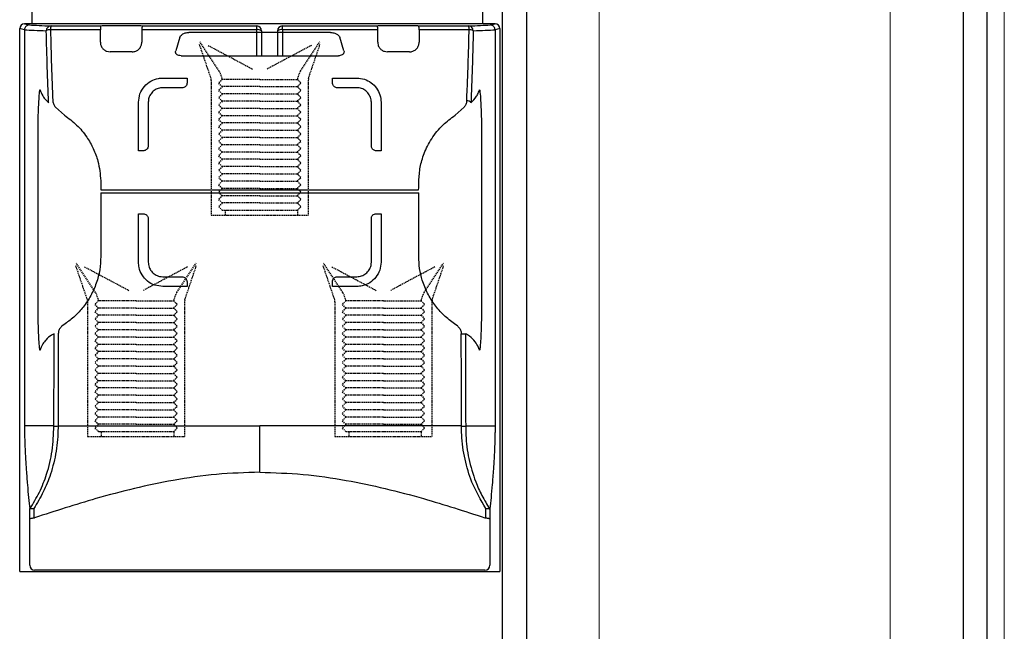
# Model space of a CAD drawing. Units: millimetres. Extents: x -3402 to 8400, y -2 to 6280.
# Drawn here: x 1646 to 1849, y 3695 to 3821 of the extents above; entities that cross this region are included whole.
import ezdxf
from ezdxf.enums import TextEntityAlignment as Align

# ---------------------------------------------------------------- set-up
doc = ezdxf.new("R2010")
doc.units = ezdxf.units.MM
doc.header["$MEASUREMENT"] = 0
doc.linetypes.add('DASHED2', pattern=[0.375, 0.25, -0.125])
for name, color, linetype, lineweight in [('2DE_OBJ_LAMEL-APP', 130, 'Continuous', 25), ('2DE_OBJ_Lamel-DISTR', 255, 'Continuous', 18), ('2DE_TXTNUM', 11, 'Continuous', 9)]:
    doc.layers.add(name, color=color, linetype=linetype, lineweight=lineweight)
for name, color, linetype in [('2DE_TXTPAR', 41, 'Continuous'), ('CP_WIPEOUT', 255, 'Continuous'), ('Zaciski', 30, 'DASHED2')]:
    doc.layers.add(name, color=color, linetype=linetype)
doc.styles.add('CP_ATTR', font='ARIAL.TTF')
doc.styles.add('CP_ELATT', font='ARIAL.TTF')

# ---------------------------------------------------------------- blocks, each defined once
blk = doc.blocks.new('2dlam_73-20007-07_za0w237')
at = {"linetype": 'Continuous'}
blk.add_line((753.5, 1195), (753.5, 58.5), dxfattribs=at)
at = {"linetype": 'ByBlock', "style": 'CP_ATTR', "flags": 9}
for tag in ['NAME', 'NUMBER', 'GROUP', 'ARTICLE', 'ORDER-NO', 'PRODUCER', 'DN', 'PN', 'TEMPERATURE', 'VOLTAGE', 'POWER', 'FLOW', 'CHARACTER', 'OTHER']:
    blk.add_attdef(tag, text='', height=0.00005, dxfattribs=at).set_placement((-0.09, -0.02), align=Align.MIDDLE_LEFT)
at = {"layer": '2DE_TXTNUM', "linetype": 'ByBlock', "style": 'CP_ELATT', "width": 0.8, "flags": 8}
blk.add_attdef('TAG', text='', height=25.16, dxfattribs=at).set_placement((400, 1260), align=Align.CENTER)
at = {"layer": '2DE_TXTPAR', "linetype": 'ByBlock', "style": 'CP_ATTR', "width": 0.8, "flags": 8}
blk.add_attdef('PRODUCT-TYPE', text='', height=12, dxfattribs=at).set_placement((48, 11), align=Align.MIDDLE_LEFT)
blk = doc.blocks.new('2dlam_1163_apa-04_zzokeox')
blk.add_wipeout([(-50, -240), (-50, 460), (50, 460), (50, -240)]).dxf.layer = 'CP_WIPEOUT'
for p, q in [((-45, 460), (-45, -240)), ((45, 460), (45, -240))]:
    blk.add_line(p, q)
blk.add_lwpolyline([(-50, -240), (50, -240), (50, 460), (-50, 460)], close=True)
at = {"linetype": 'ByBlock', "style": 'CP_ATTR', "flags": 9}
for tag in ['NAME', 'NUMBER', 'GROUP', 'ARTICLE', 'PRODUCT-TYPE', 'ORDER-NO', 'PRODUCER', 'VOLTAGE', 'POWER', 'CHARACTER']:
    blk.add_attdef(tag, text='', height=0.00005, dxfattribs=at).set_placement((-0.09, -0.02), align=Align.MIDDLE_LEFT)
blk = doc.blocks.new('2dlam_73-83202-07_t4grse')
at = {"color": 150}
blk.add_lwpolyline([(-30, -30), (30, -30), (30, 725), (-30, 725)], close=True, dxfattribs=at)
at = {"linetype": 'ByBlock', "style": 'CP_ATTR', "flags": 9}
for tag in ['NAME', 'NUMBER', 'GROUP', 'ARTICLE', 'PRODUCT-TYPE', 'ORDER-NO', 'PRODUCER', 'DN', 'PN', 'TEMPERATURE', 'VOLTAGE', 'POWER', 'FLOW', 'CHARACTER', 'OTHER']:
    blk.add_attdef(tag, text='', height=0.00005, dxfattribs=at).set_placement((-0.09, -0.02), align=Align.MIDDLE_LEFT)
blk = doc.blocks.new('2dapa_ars26v_apa-04_f6p1x6k')
for p, q in [((46, -275.39), (46, -251.07)), ((-46.96, -275.39), (-46.96, -272.45))]:
    blk.add_line(p, q)
at = {"color": 150}
for p, q in [((-48.5, -275.39), (-47.5, -275.64)), ((48.5, -275.39), (-48.5, -275.39)), ((-32.75, -275.85), (-32.51, -275.75)), ((-32.51, -275.75), (-24.49, -275.75)), ((-24.49, -275.75), (-24.24, -275.85)), ((24.24, -275.85), (24.49, -275.75)), ((24.49, -275.75), (32.51, -275.75)), ((32.51, -275.75), (32.75, -275.85)), ((32.75, -275.85), (43.02, -275.84)), ((47.5, -275.64), (48.5, -275.39)), ((-49.5, -388.39), (-49.5, -276.39)), ((-48.5, -276.64), (-49.5, -276.39)), ((-48.5, -276.64), (-48.5, -358.39)), ((-48.5, -276.64), (-48.5, -276.64)), ((3.67, -277.19), (-14.6, -277.19)), ((-0.66, -276.63), (-0.66, -281.99)), ((0.34, -276.84), (0.34, -281.99)), ((3.67, -276.84), (3.67, -281.99)), ((4.69, -276.63), (4.68, -277.19)), ((14.6, -277.19), (4.68, -277.19)), ((4.68, -277.19), (4.68, -281.99)), ((49.5, -276.39), (48.5, -276.64)), ((48.5, -276.64), (48.5, -358.39)), ((48.5, -276.64), (48.5, -276.64)), ((49.5, -276.39), (49.5, -388.39)), ((-16.48, -278.19), (-17.34, -280.99)), ((17.34, -280.99), (16.48, -278.19)), ((-16.21, -281.99), (16.21, -281.99)), ((-20, -286.6), (-15, -286.6)), ((-15, -286.6), (-15, -287.6)), ((15, -286.6), (20, -286.6)), ((15, -287.6), (15, -286.6)), ((-16, -288.6), (-20, -288.6)), ((20, -288.6), (16, -288.6)), ((-23, -291.6), (-23, -300.6)), ((23, -300.6), (23, -291.6)), ((-42.15, -292.59), (-40.27, -294.26)), ((40.27, -294.26), (42.15, -292.59)), ((-45.71, -334.17), (-45.71, -297.62)), ((45.71, -297.62), (45.71, -334.17)), ((-24, -301.6), (-25, -301.6)), ((25, -301.6), (24, -301.6)), ((-32.77, -310.28), (32.77, -310.28)), ((-32.75, -309.67), (32.75, -309.67)), ((-25, -314.6), (-24, -314.6)), ((-25, -324.6), (-25, -314.6)), ((24, -314.6), (25, -314.6)), ((25, -314.6), (25, -324.6)), ((-23, -315.6), (-23, -324.6)), ((23, -324.6), (23, -315.6)), ((-20, -327.6), (-16, -327.6)), ((-15, -328.6), (-15, -329.6)), ((15, -329.6), (15, -328.6)), ((16, -327.6), (20, -327.6)), ((-15, -329.6), (-20, -329.6)), ((20, -329.6), (15, -329.6)), ((-40.14, -337.32), (-40.81, -337.82)), ((40.81, -337.82), (40.14, -337.32)), ((-41.54, -339.37), (-41.6, -358.39)), ((-42.45, -358.39), (-48.5, -358.39)), ((-42.45, -358.39), (-42.45, -358.41)), ((-41.6, -358.39), (-41.6, -358.39)), ((0, -367.95), (0, -358.39)), ((41.6, -358.39), (41.6, -358.39)), ((42.45, -358.41), (42.45, -358.39)), ((42.45, -358.39), (48.5, -358.39)), ((-46.58, -377.36), (-46.42, -377.34)), ((46.42, -377.34), (46.58, -377.36)), ((-47.42, -387.13), (-47.42, -377.61)), ((47.42, -377.61), (47.42, -387.13)), ((-49.5, -388.39), (49.5, -388.39)), ((46.42, -388.13), (-46.42, -388.13))]:
    blk.add_line(p, q, dxfattribs=at)
for centre, radius, start, end in [((-43.02, -276.84), 0.998, 90.152, 180.1069), ((-41.82, -276.47), 1.35, 152.5422, 186.7039), ((-31.16, -276.47), 1.71, 158.6872, 185.4223), ((-22.08, -276.47), 2.24, 164.0269, 184.1709), ((79.5, -276.47), 80.15, 179.5611, 180.1183), ((-0.66, -276.85), 1, 0.6787, 86.1894), ((4.67, -276.85), 1, 93.8106, 179.3208), ((-6.57, -276.47), 11.26, 359.1582, 3.1262), ((22.08, -276.47), 2.24, 355.8291, 15.9731), ((31.16, -276.47), 1.71, 354.5777, 21.3128), ((41.82, -276.47), 1.35, 353.2961, 27.4578), ((43.02, -276.84), 0.998, 359.8931, 89.848), ((-43.28, -277.95), 1.33, 85.0017, 123.7022), ((-0.4, -277.89), 1.28, 54.7459, 101.7351), ((4.42, -277.91), 1.3, 78.1658, 125.0484), ((43.28, -277.95), 1.33, 56.2978, 94.9983), ((42.74, -292.24), 0.968, 35.6774, 94.4849), ((41.67, -325.56), 13.81, 269.4681, 273.0112), ((-46.42, -387.13), 1, 179.9989, 269.9956), ((46.42, -387.13), 1, 270.0044, 0.0011)]:
    blk.add_arc(centre, radius, start, end, dxfattribs=at)
for centre, major_axis, ratio, start_param, end_param in [((-48.5, -276.39), (-0.97, 0.243), 0.999896, 4.957378, 6.528125), ((1679.59, -275.27), (1730.42, 0), 0.003491, 3.203634, 3.236651), ((-1679.59, -275.27), (1730.42, 0), 0.003491, 6.188127, 6.221144), ((48.5, -276.39), (0.97, 0.243), 0.999896, 6.038245, 7.608993), ((1679.59, -276.27), (1731.42, 0), 0.003489, 3.20362, 3.236651), ((-1679.59, -276.27), (1731.42, 0), 0.003489, 6.188127, 6.221158)]:
    blk.add_ellipse(centre, major_axis=major_axis, ratio=ratio, start_param=start_param, end_param=end_param, dxfattribs=at)
for points, knots in [([(-47.5, -275.64), (-47.51, -275.64), (-47.59, -275.64), (-47.77, -275.67), (-48.04, -275.78), (-48.3, -276.01), (-48.47, -276.31), (-48.49, -276.53), (-48.5, -276.64)], [0, 0, 0, 0, 0.018447, 0.141388, 0.356099, 0.570751, 0.785375, 1, 1, 1, 1]), ([(-43.02, -275.84), (-41.14, -275.84), (-37.72, -275.85), (-34.3, -275.85), (-32.75, -275.85)], [0, 0, 0, 0, 0.549734, 1, 1, 1, 1]), ([(-24.24, -275.85), (-20.3, -275.85), (-12.44, -275.85), (-4.57, -275.85), (-0.66, -275.85)], [0, 0, 0, 0, 0.502406, 1, 1, 1, 1]), ([(4.67, -275.85), (8.02, -275.85), (14.55, -275.85), (21.07, -275.85), (24.24, -275.85)], [0, 0, 0, 0, 0.512802, 1, 1, 1, 1]), ([(48.5, -276.64), (48.49, -276.53), (48.47, -276.31), (48.3, -276.01), (48.04, -275.78), (47.77, -275.67), (47.59, -275.64), (47.51, -275.64), (47.5, -275.64)], [0, 0, 0, 0, 0.2146249, 0.4292488, 0.6439008, 0.8586117, 0.9815535, 1, 1, 1, 1]), ([(-43.53, -291.68), (-43.63, -289.28), (-43.83, -284.46), (-43.95, -279.39), (-44.01, -276.84)], [0, 0, 0, 0, 0.497627, 1, 1, 1, 1]), ([(-43.16, -276.62), (-43.1, -279.12), (-42.97, -284.12), (-42.77, -288.89), (-42.67, -291.28)], [0, 0, 0, 0, 0.497517, 1, 1, 1, 1]), ([(-32.86, -276.63), (-34.41, -276.63), (-37.85, -276.63), (-41.28, -276.63), (-43.16, -276.62)], [0, 0, 0, 0, 0.450266, 1, 1, 1, 1]), ([(-32.87, -279.2), (-32.87, -278.86), (-32.86, -278.01), (-32.86, -277.15), (-32.86, -276.63)], [0, 0, 0, 0, 0.394377, 1, 1, 1, 1]), ([(-24.32, -276.63), (-24.32, -277.14), (-24.32, -278), (-24.32, -278.85), (-24.31, -279.21)], [0, 0, 0, 0, 0.589297, 1, 1, 1, 1]), ([(-0.66, -276.63), (-4.59, -276.63), (-12.49, -276.63), (-20.36, -276.63), (-24.32, -276.63)], [0, 0, 0, 0, 0.497594, 1, 1, 1, 1]), ([(-16.48, -278.19), (-16.43, -278.09), (-16.32, -277.85), (-15.93, -277.52), (-15.34, -277.25), (-14.86, -277.21), (-14.6, -277.19)], [0, 0, 0, 0, 0.152552, 0.354113, 0.657529, 1, 1, 1, 1]), ([(4.68, -277.19), (4.57, -277.19), (4.35, -277.19), (4.05, -277.19), (3.83, -277.19), (3.68, -277.19), (3.67, -277.19), (3.67, -277.19)], [0, 0, 0, 0, 0.1989546, 0.3978455, 0.5986562, 0.8042933, 1, 1, 1, 1]), ([(24.32, -276.63), (21.14, -276.63), (14.6, -276.63), (8.05, -276.63), (4.69, -276.63)], [0, 0, 0, 0, 0.4871978, 1, 1, 1, 1]), ([(14.6, -277.19), (14.9, -277.22), (15.41, -277.27), (15.99, -277.57), (16.33, -277.87), (16.43, -278.09), (16.48, -278.19)], [0, 0, 0, 0, 0.401193, 0.671584, 0.853423, 1, 1, 1, 1]), ([(24.31, -279.21), (24.32, -278.85), (24.32, -278), (24.32, -277.14), (24.32, -276.63)], [0, 0, 0, 0, 0.412414, 1, 1, 1, 1]), ([(43.16, -276.62), (42.5, -276.62), (39.08, -276.63), (35.64, -276.63), (32.86, -276.63)], [0, 0, 0, 0, 0.192537, 1, 1, 1, 1]), ([(32.86, -276.63), (32.86, -277.15), (32.86, -278.01), (32.87, -278.86), (32.87, -279.2)], [0, 0, 0, 0, 0.607339, 1, 1, 1, 1]), ([(42.67, -291.28), (42.74, -289.66), (42.87, -286.49), (43.04, -281.59), (43.12, -278.28), (43.16, -276.62)], [0, 0, 0, 0, 0.3398632, 0.669214, 1, 1, 1, 1]), ([(44.01, -276.84), (43.97, -278.51), (43.89, -281.86), (43.73, -286.82), (43.6, -290.05), (43.53, -291.68)], [0, 0, 0, 0, 0.32941, 0.660304, 1, 1, 1, 1]), ([(-32.87, -279.2), (-32.86, -279.35), (-32.83, -279.73), (-32.58, -280.29), (-32.12, -280.79), (-31.53, -281.12), (-31.09, -281.16), (-30.87, -281.18)], [0, 0, 0, 0, 0.147205, 0.369207, 0.583254, 0.791143, 1, 1, 1, 1]), ([(-26.32, -281.18), (-26.18, -281.18), (-25.82, -281.15), (-25.26, -280.93), (-24.74, -280.49), (-24.38, -279.89), (-24.34, -279.43), (-24.31, -279.21)], [0, 0, 0, 0, 0.131291, 0.340108, 0.557001, 0.778982, 1, 1, 1, 1]), ([(24.31, -279.21), (24.33, -279.39), (24.36, -279.79), (24.64, -280.35), (25.09, -280.81), (25.67, -281.12), (26.1, -281.16), (26.32, -281.18)], [0, 0, 0, 0, 0.181114, 0.389384, 0.592413, 0.795884, 1, 1, 1, 1]), ([(30.87, -281.18), (30.98, -281.18), (31.32, -281.16), (31.88, -280.95), (32.42, -280.51), (32.8, -279.9), (32.84, -279.43), (32.87, -279.2)], [0, 0, 0, 0, 0.102795, 0.324737, 0.551618, 0.776171, 1, 1, 1, 1]), ([(-26.32, -281.18), (-27.05, -281.18), (-28.57, -281.18), (-30.08, -281.18), (-30.87, -281.18)], [0, 0, 0, 0, 0.484001, 1, 1, 1, 1]), ([(-16.21, -281.99), (-16.38, -281.98), (-16.66, -281.97), (-17.01, -281.82), (-17.23, -281.63), (-17.35, -281.42), (-17.39, -281.2), (-17.35, -281.06), (-17.34, -280.99)], [0, 0, 0, 0, 0.277987, 0.470957, 0.626001, 0.755576, 0.885394, 1, 1, 1, 1]), ([(17.34, -280.99), (17.36, -281.07), (17.39, -281.22), (17.34, -281.45), (17.21, -281.66), (16.96, -281.85), (16.61, -281.97), (16.34, -281.99), (16.21, -281.99)], [0, 0, 0, 0, 0.132604, 0.265753, 0.391387, 0.553793, 0.782321, 1, 1, 1, 1]), ([(30.87, -281.18), (30.08, -281.18), (28.57, -281.18), (27.05, -281.18), (26.32, -281.18)], [0, 0, 0, 0, 0.515999, 1, 1, 1, 1]), ([(-25, -291.6), (-24.94, -291.02), (-24.83, -289.85), (-23.89, -288.29), (-22.53, -287.17), (-21.15, -286.66), (-20.3, -286.61), (-20, -286.6)], [0, 0, 0, 0, 0.233591, 0.46781, 0.685722, 0.888197, 1, 1, 1, 1]), ([(-15, -287.6), (-15.01, -287.72), (-15.04, -287.95), (-15.23, -288.26), (-15.5, -288.49), (-15.78, -288.59), (-15.94, -288.59), (-16, -288.6)], [0, 0, 0, 0, 0.233534, 0.467428, 0.690663, 0.897375, 1, 1, 1, 1]), ([(16, -288.6), (15.89, -288.59), (15.68, -288.57), (15.4, -288.42), (15.18, -288.19), (15.03, -287.91), (15.01, -287.7), (15, -287.6)], [0, 0, 0, 0, 0.194564, 0.389009, 0.587209, 0.797711, 1, 1, 1, 1]), ([(20, -286.6), (20.53, -286.65), (21.59, -286.74), (23.02, -287.51), (24.13, -288.64), (24.87, -290.06), (24.96, -291.09), (25, -291.6)], [0, 0, 0, 0, 0.195796, 0.391575, 0.588563, 0.793947, 1, 1, 1, 1]), ([(-45.71, -297.62), (-45.7, -296.6), (-45.68, -294.41), (-45.57, -291.77), (-45.46, -290.09), (-45.39, -289.36), (-45.35, -289.09), (-45.31, -289.03), (-45.29, -289.08), (-45.28, -289.11)], [0, 0, 0, 0, 0.2854307, 0.6181696, 0.8137054, 0.8796844, 0.9336898, 0.9733164, 1, 1, 1, 1]), ([(-45.28, -289.11), (-45.27, -289.14), (-45.21, -289.33), (-44.93, -290.02), (-44.37, -290.89), (-43.83, -291.4), (-43.53, -291.68)], [0, 0, 0, 0, 0.020297, 0.11417, 0.504494, 1, 1, 1, 1]), ([(-20, -288.6), (-20.32, -288.63), (-20.95, -288.68), (-21.8, -289.14), (-22.47, -289.81), (-22.92, -290.66), (-22.97, -291.28), (-23, -291.6)], [0, 0, 0, 0, 0.19356, 0.387068, 0.582733, 0.788939, 1, 1, 1, 1]), ([(23, -291.6), (22.96, -291.25), (22.89, -290.54), (22.32, -289.6), (21.49, -288.93), (20.67, -288.63), (20.17, -288.61), (20, -288.6)], [0, 0, 0, 0, 0.235805, 0.472211, 0.692424, 0.895092, 1, 1, 1, 1]), ([(43.53, -291.68), (43.93, -291.3), (44.48, -290.77), (45.04, -289.79), (45.23, -289.25), (45.28, -289.11)], [0, 0, 0, 0, 0.655861, 0.903289, 1, 1, 1, 1]), ([(45.28, -289.11), (45.29, -289.08), (45.32, -289.02), (45.36, -289.16), (45.44, -289.82), (45.54, -291.17), (45.63, -293.05), (45.69, -295.18), (45.7, -296.75), (45.71, -297.62)], [0, 0, 0, 0, 0.040671, 0.081452, 0.147584, 0.363829, 0.55942, 0.754923, 1, 1, 1, 1]), ([(-42.67, -291.28), (-42.63, -291.55), (-42.56, -292.03), (-42.27, -292.42), (-42.15, -292.59)], [0, 0, 0, 0, 0.5566233, 1, 1, 1, 1]), ([(-25, -301.6), (-25, -299.98), (-25, -296.73), (-25, -293.31), (-25, -291.6)], [0, 0, 0, 0, 0.498925, 1, 1, 1, 1]), ([(25, -291.6), (25, -293.3), (25, -296.72), (25, -299.97), (25, -301.6)], [0, 0, 0, 0, 0.498916, 1, 1, 1, 1]), ([(42.67, -291.28), (42.67, -291.3), (42.65, -291.55), (42.54, -292.03), (42.27, -292.41), (42.15, -292.59)], [0, 0, 0, 0, 0.035557, 0.538442, 1, 1, 1, 1]), ([(-40.27, -294.26), (-39.4, -294.91), (-37.64, -296.23), (-35.68, -298.63), (-34.25, -301.16), (-33.11, -304.21), (-32.91, -306.44), (-32.79, -307.8)], [0, 0, 0, 0, 0.188176, 0.383094, 0.554114, 0.7291, 1, 1, 1, 1]), ([(32.79, -307.8), (32.85, -306.87), (32.98, -304.99), (33.85, -302.04), (35.36, -299.05), (37.52, -296.31), (39.41, -294.9), (40.27, -294.26)], [0, 0, 0, 0, 0.186183, 0.376433, 0.590547, 0.813112, 1, 1, 1, 1]), ([(-23, -300.6), (-23.02, -300.74), (-23.05, -301.02), (-23.3, -301.34), (-23.59, -301.53), (-23.83, -301.59), (-23.97, -301.6), (-24, -301.6)], [0, 0, 0, 0, 0.3039723, 0.565153, 0.7518439, 0.939144, 1, 1, 1, 1]), ([(24, -301.6), (23.9, -301.59), (23.71, -301.57), (23.44, -301.44), (23.22, -301.25), (23.06, -300.98), (23, -300.75), (23, -300.62), (23, -300.6)], [0, 0, 0, 0, 0.173559, 0.346924, 0.525863, 0.727022, 0.958057, 1, 1, 1, 1]), ([(-32.79, -307.8), (-32.78, -308.33), (-32.77, -308.96), (-32.75, -309.58), (-32.75, -309.67), (-32.75, -309.67)], [0, 0, 0, 0, 0.849174, 0.999975, 1, 1, 1, 1]), ([(32.75, -309.67), (32.75, -309.67), (32.76, -309.15), (32.77, -308.52), (32.79, -307.9), (32.79, -307.8)], [0, 0, 0, 0, 0.000025, 0.8492, 1, 1, 1, 1]), ([(-32.77, -310.28), (-32.77, -310.95), (-32.77, -314.28), (-32.77, -318.65), (-32.77, -322.36), (-32.77, -323.4)], [0, 0, 0, 0, 0.152477, 0.762386, 1, 1, 1, 1]), ([(32.77, -323.4), (32.77, -322.73), (32.77, -319.4), (32.77, -315.03), (32.77, -311.32), (32.77, -310.28)], [0, 0, 0, 0, 0.152477, 0.762386, 1, 1, 1, 1]), ([(-24, -314.6), (-23.89, -314.61), (-23.66, -314.63), (-23.36, -314.8), (-23.14, -315.06), (-23.02, -315.34), (-23, -315.52), (-23, -315.6)], [0, 0, 0, 0, 0.215581, 0.431173, 0.646433, 0.86103, 1, 1, 1, 1]), ([(23, -315.6), (23.01, -315.49), (23.03, -315.26), (23.2, -314.96), (23.46, -314.74), (23.74, -314.61), (23.93, -314.6), (24, -314.6)], [0, 0, 0, 0, 0.213847, 0.427683, 0.641825, 0.856613, 1, 1, 1, 1]), ([(-32.77, -323.4), (-32.82, -324.33), (-32.91, -326.21), (-33.64, -328.95), (-34.79, -331.55), (-36.3, -333.82), (-38.09, -335.79), (-39.45, -336.8), (-40.14, -337.32)], [0, 0, 0, 0, 0.169609, 0.344171, 0.513868, 0.688473, 0.842453, 1, 1, 1, 1]), ([(-20, -329.6), (-20.56, -329.54), (-21.69, -329.43), (-23.19, -328.57), (-24.32, -327.29), (-24.92, -325.89), (-24.98, -324.96), (-25, -324.6)], [0, 0, 0, 0, 0.215358, 0.430722, 0.645877, 0.860459, 1, 1, 1, 1]), ([(-23, -324.6), (-22.97, -324.93), (-22.9, -325.61), (-22.39, -326.5), (-21.63, -327.18), (-20.78, -327.55), (-20.22, -327.58), (-20, -327.6)], [0, 0, 0, 0, 0.213938, 0.427867, 0.642034, 0.856748, 1, 1, 1, 1]), ([(20, -327.6), (20.34, -327.56), (21.01, -327.5), (21.91, -326.98), (22.59, -326.21), (22.95, -325.37), (22.99, -324.82), (23, -324.6)], [0, 0, 0, 0, 0.215327, 0.430663, 0.64576, 0.860315, 1, 1, 1, 1]), ([(25, -324.6), (24.95, -325.16), (24.84, -326.28), (23.98, -327.77), (22.71, -328.91), (21.31, -329.51), (20.37, -329.57), (20, -329.6)], [0, 0, 0, 0, 0.213862, 0.427715, 0.641853, 0.856611, 1, 1, 1, 1]), ([(40.14, -337.32), (39.39, -336.75), (37.88, -335.61), (36.02, -333.46), (34.51, -331.02), (33.49, -328.48), (32.88, -325.91), (32.81, -324.24), (32.77, -323.4)], [0, 0, 0, 0, 0.171373, 0.347697, 0.518931, 0.695208, 0.845888, 1, 1, 1, 1]), ([(-16, -327.6), (-15.89, -327.61), (-15.66, -327.63), (-15.36, -327.8), (-15.14, -328.06), (-15.02, -328.34), (-15, -328.52), (-15, -328.6)], [0, 0, 0, 0, 0.215017, 0.430042, 0.644857, 0.85937, 1, 1, 1, 1]), ([(15, -328.6), (15.01, -328.48), (15.03, -328.26), (15.21, -327.96), (15.46, -327.73), (15.74, -327.61), (15.93, -327.6), (16, -327.6)], [0, 0, 0, 0, 0.214293, 0.428584, 0.642937, 0.857528, 1, 1, 1, 1]), ([(-45.28, -342.68), (-45.29, -342.71), (-45.32, -342.77), (-45.36, -342.63), (-45.44, -341.97), (-45.54, -340.62), (-45.63, -338.74), (-45.69, -336.61), (-45.7, -335.04), (-45.71, -334.17)], [0, 0, 0, 0, 0.040671, 0.081452, 0.147584, 0.363829, 0.55942, 0.754923, 1, 1, 1, 1]), ([(45.71, -334.17), (45.7, -335.18), (45.68, -337.38), (45.57, -340.02), (45.46, -341.7), (45.39, -342.43), (45.35, -342.7), (45.31, -342.75), (45.29, -342.7), (45.28, -342.68)], [0, 0, 0, 0, 0.285431, 0.61817, 0.813705, 0.879684, 0.93369, 0.973316, 1, 1, 1, 1]), ([(-40.81, -337.82), (-40.97, -337.99), (-41.3, -338.32), (-41.51, -338.89), (-41.53, -339.24), (-41.54, -339.37)], [0, 0, 0, 0, 0.393617, 0.787311, 1, 1, 1, 1]), ([(40.81, -337.82), (40.96, -337.97), (41.27, -338.28), (41.51, -338.85), (41.53, -339.22), (41.54, -339.37)], [0, 0, 0, 0, 0.356687, 0.7530689, 1, 1, 1, 1]), ([(-42.4, -339.35), (-42.57, -339.45), (-43.17, -339.78), (-43.94, -340.41), (-44.62, -341.3), (-45, -341.92), (-45.19, -342.43), (-45.28, -342.68)], [0, 0, 0, 0, 0.165896, 0.572555, 0.78585, 0.892985, 1, 1, 1, 1]), ([(-42.45, -358.41), (-42.45, -358.4), (-42.43, -352.05), (-42.41, -345.7), (-42.4, -339.35)], [0, 0, 0, 0, 0.00061, 1, 1, 1, 1]), ([(41.6, -358.39), (41.58, -355), (41.56, -348.66), (41.55, -342.32), (41.54, -339.37)], [0, 0, 0, 0, 0.534545, 1, 1, 1, 1]), ([(42.4, -339.35), (42.4, -342.3), (42.42, -348.65), (42.44, -355), (42.45, -358.4), (42.45, -358.41)], [0, 0, 0, 0, 0.4643367, 0.9993904, 1, 1, 1, 1]), ([(45.28, -342.68), (45.27, -342.65), (45.21, -342.46), (44.93, -341.77), (44.29, -340.79), (43.39, -339.93), (42.68, -339.52), (42.4, -339.35)], [0, 0, 0, 0, 0.0126263, 0.0714614, 0.3161208, 0.7231994, 1, 1, 1, 1]), ([(-48.5, -358.39), (-48.5, -358.58), (-48.5, -359), (-48.49, -359.75), (-48.48, -360.73), (-48.45, -361.73), (-48.4, -363.11), (-48.33, -364.65), (-48.24, -366.14), (-48.1, -368.14), (-47.91, -370.6), (-47.67, -373.21), (-47.51, -374.75), (-47.43, -375.52)], [0, 0, 0, 0, 0.006917, 0.015957, 0.033029, 0.064399, 0.095927, 0.178774, 0.261784, 0.344802, 0.563164, 0.781583, 1, 1, 1, 1]), ([(-47.39, -375.5), (-46.71, -374.37), (-45.34, -372.1), (-43.78, -368.09), (-42.64, -363.5), (-42.51, -360.11), (-42.45, -358.39)], [0, 0, 0, 0, 0.222436, 0.448779, 0.720161, 1, 1, 1, 1]), ([(-41.6, -358.39), (-41.6, -358.53), (-41.59, -360.27), (-41.88, -363.67), (-42.97, -368.09), (-44.55, -372.06), (-45.91, -374.3), (-46.59, -375.43)], [0, 0, 0, 0, 0.021464, 0.284858, 0.556088, 0.776146, 1, 1, 1, 1]), ([(-42.45, -358.41), (-42.45, -358.41), (-42.45, -358.41), (-42.45, -358.41), (-42.45, -358.42), (-42.45, -358.42), (-42.45, -358.42), (-42.44, -358.42), (-42.44, -358.42), (-42.43, -358.42), (-42.42, -358.42), (-42.4, -358.42), (-42.34, -358.41), (-42.2, -358.4), (-41.93, -358.4), (-41.71, -358.4), (-41.6, -358.39)], [0, 0, 0, 0, 0.002248, 0.005858, 0.009443, 0.016636, 0.02379, 0.034344, 0.050165, 0.073987, 0.109751, 0.162884, 0.240623, 0.493975, 0.746981, 1, 1, 1, 1]), ([(-41.6, -358.39), (-38.16, -358.39), (-31.28, -358.39), (-20.89, -358.39), (-10.46, -358.39), (-3.49, -358.39), (0, -358.39)], [0, 0, 0, 0, 0.249214, 0.498741, 0.749212, 1, 1, 1, 1]), ([(41.6, -358.39), (37.74, -358.39), (30.03, -358.39), (16.16, -358.39), (6.13, -358.39), (0, -358.39)], [0, 0, 0, 0, 0.279332, 0.559308, 1, 1, 1, 1]), ([(46.59, -375.43), (45.56, -373.65), (43.72, -370.47), (42.19, -365.25), (41.63, -361.32), (41.6, -359), (41.6, -358.39)], [0, 0, 0, 0, 0.348062, 0.620672, 0.901495, 1, 1, 1, 1]), ([(41.6, -358.39), (41.7, -358.4), (41.91, -358.4), (42.16, -358.4), (42.35, -358.41), (42.42, -358.42), (42.44, -358.42), (42.45, -358.42), (42.45, -358.41), (42.45, -358.41), (42.45, -358.41), (42.45, -358.41)], [0, 0, 0, 0, 0.230542, 0.484377, 0.703951, 0.923524, 0.97801, 0.989385, 0.993237, 0.99632, 1, 1, 1, 1]), ([(42.45, -358.39), (42.46, -359.02), (42.47, -361.29), (43, -365.21), (44.23, -369.37), (45.74, -372.81), (46.84, -374.6), (47.39, -375.5)], [0, 0, 0, 0, 0.101577, 0.369261, 0.645045, 0.821554, 1, 1, 1, 1]), ([(48.5, -358.39), (48.5, -358.54), (48.5, -358.91), (48.5, -359.59), (48.48, -360.46), (48.46, -361.34), (48.42, -362.76), (48.35, -364.42), (48.25, -365.99), (48.11, -368.03), (47.92, -370.55), (47.68, -373.18), (47.51, -374.74), (47.43, -375.52)], [0, 0, 0, 0, 0.005656, 0.013918, 0.028646, 0.053422, 0.078322, 0.164837, 0.25164, 0.338465, 0.558936, 0.779469, 1, 1, 1, 1]), ([(0, -367.95), (-2.98, -368.03), (-8.95, -368.21), (-17.58, -369.49), (-25.86, -371.24), (-35.42, -373.75), (-42.22, -375.97), (-46.42, -377.34)], [0, 0, 0, 0, 0.187609, 0.376801, 0.548896, 0.721453, 1, 1, 1, 1]), ([(0, -367.95), (2.98, -368.03), (8.95, -368.21), (17.58, -369.49), (25.86, -371.24), (35.42, -373.75), (42.22, -375.97), (46.42, -377.34)], [0, 0, 0, 0, 0.187609, 0.376801, 0.548896, 0.721453, 1, 1, 1, 1]), ([(-47.43, -375.52), (-47.43, -375.52), (-47.43, -375.53), (-47.4, -375.51), (-47.39, -375.5)], [0, 0, 0, 0, 0.642039, 1, 1, 1, 1]), ([(-47.42, -377.61), (-47.42, -377.42), (-47.43, -376.73), (-47.43, -376.03), (-47.43, -375.52)], [0, 0, 0, 0, 0.2705, 1, 1, 1, 1]), ([(-47.39, -375.5), (-47.34, -375.47), (-47.25, -375.41), (-47, -375.38), (-46.77, -375.4), (-46.62, -375.42), (-46.59, -375.43), (-46.59, -375.43)], [0, 0, 0, 0, 0.300937, 0.601516, 0.911114, 0.992358, 1, 1, 1, 1]), ([(-46.59, -375.43), (-46.59, -375.82), (-46.58, -376.47), (-46.58, -377.11), (-46.58, -377.36)], [0, 0, 0, 0, 0.602009, 1, 1, 1, 1]), ([(46.58, -377.36), (46.58, -377.11), (46.58, -376.47), (46.59, -375.82), (46.59, -375.43)], [0, 0, 0, 0, 0.397991, 1, 1, 1, 1]), ([(46.59, -375.43), (46.59, -375.43), (46.62, -375.42), (46.77, -375.4), (47, -375.38), (47.25, -375.41), (47.34, -375.47), (47.39, -375.5)], [0, 0, 0, 0, 0.007642, 0.088886, 0.398484, 0.699063, 1, 1, 1, 1]), ([(47.39, -375.5), (47.4, -375.51), (47.43, -375.53), (47.43, -375.52), (47.43, -375.52)], [0, 0, 0, 0, 0.640144, 1, 1, 1, 1]), ([(47.43, -375.52), (47.43, -376.03), (47.43, -376.73), (47.42, -377.42), (47.42, -377.61)], [0, 0, 0, 0, 0.7295, 1, 1, 1, 1]), ([(-47.42, -377.61), (-47.42, -377.61), (-47.42, -377.6), (-47.41, -377.57), (-47.35, -377.51), (-47.16, -377.44), (-46.9, -377.39), (-46.68, -377.37), (-46.58, -377.36)], [0, 0, 0, 0, 0.006523, 0.049868, 0.294726, 0.532619, 0.766228, 1, 1, 1, 1]), ([(46.58, -377.36), (46.68, -377.37), (46.9, -377.39), (47.16, -377.44), (47.35, -377.51), (47.41, -377.57), (47.42, -377.6), (47.42, -377.61), (47.42, -377.61)], [0, 0, 0, 0, 0.233772, 0.467381, 0.705274, 0.950132, 0.993477, 1, 1, 1, 1])]:
    blk.add_open_spline(points, degree=3, knots=knots, dxfattribs=at)
at = {"layer": 'Zaciski'}
for p, q in [((-10.04, -286.67), (-12.42, -279.67)), ((-8.37, -285.16), (-12.38, -279.09)), ((-10.63, -279.87), (-1.5, -284.74)), ((10.63, -279.87), (1.5, -284.74)), ((8.37, -285.16), (12.38, -279.09)), ((10.04, -286.67), (12.42, -279.67)), ((-10, -287.07), (-10, -314.87)), ((-7.75, -286.87), (-8.5, -287.62)), ((-7.75, -288.37), (-8.5, -287.62)), ((0, -286.87), (-7.75, -286.87)), ((0, -286.87), (7.75, -286.87)), ((7.75, -286.87), (8.5, -287.62)), ((7.75, -288.37), (8.5, -287.62)), ((10, -287.07), (10, -314.87)), ((-7.75, -288.37), (-8.5, -289.12)), ((-7.75, -289.87), (-8.5, -289.12)), ((-7.75, -289.87), (-8.5, -290.62)), ((0, -288.37), (-7.75, -288.37)), ((0, -289.87), (-7.75, -289.87)), ((0, -288.37), (7.75, -288.37)), ((0, -289.87), (7.75, -289.87)), ((7.75, -288.37), (8.5, -289.12)), ((7.75, -289.87), (8.5, -289.12)), ((7.75, -289.87), (8.5, -290.62)), ((-7.75, -291.37), (-8.5, -290.62)), ((-7.75, -291.37), (-8.5, -292.12)), ((-7.75, -292.87), (-8.5, -292.12)), ((0, -291.37), (-7.75, -291.37)), ((0, -291.37), (7.75, -291.37)), ((7.75, -291.37), (8.5, -290.62)), ((7.75, -291.37), (8.5, -292.12)), ((7.75, -292.87), (8.5, -292.12)), ((-7.75, -292.87), (-8.5, -293.62)), ((-7.75, -294.37), (-8.5, -293.62)), ((0, -292.87), (-7.75, -292.87)), ((0, -292.87), (7.75, -292.87)), ((7.75, -292.87), (8.5, -293.62)), ((7.75, -294.37), (8.5, -293.62)), ((-7.75, -294.37), (-8.5, -295.12)), ((-7.75, -295.87), (-8.5, -295.12)), ((-7.75, -295.87), (-8.5, -296.62)), ((0, -294.37), (-7.75, -294.37)), ((0, -295.87), (-7.75, -295.87)), ((0, -294.37), (7.75, -294.37)), ((0, -295.87), (7.75, -295.87)), ((7.75, -294.37), (8.5, -295.12)), ((7.75, -295.87), (8.5, -295.12)), ((7.75, -295.87), (8.5, -296.62)), ((-7.75, -297.37), (-8.5, -296.62)), ((-7.75, -297.37), (-8.5, -298.12)), ((-7.75, -298.87), (-8.5, -298.12)), ((0, -297.37), (-7.75, -297.37)), ((0, -297.37), (7.75, -297.37)), ((7.75, -297.37), (8.5, -296.62)), ((7.75, -297.37), (8.5, -298.12)), ((7.75, -298.87), (8.5, -298.12)), ((-7.75, -298.87), (-8.5, -299.62)), ((-7.75, -300.37), (-8.5, -299.62)), ((-7.75, -300.37), (-8.5, -301.12)), ((0, -298.87), (-7.75, -298.87)), ((0, -300.37), (-7.75, -300.37)), ((0, -298.87), (7.75, -298.87)), ((0, -300.37), (7.75, -300.37)), ((7.75, -298.87), (8.5, -299.62)), ((7.75, -300.37), (8.5, -299.62)), ((7.75, -300.37), (8.5, -301.12)), ((-7.75, -301.87), (-8.5, -301.12)), ((-7.75, -301.87), (-8.5, -302.62)), ((0, -301.87), (-7.75, -301.87)), ((0, -301.87), (7.75, -301.87)), ((7.75, -301.87), (8.5, -301.12)), ((7.75, -301.87), (8.5, -302.62)), ((-7.75, -303.37), (-8.5, -302.62)), ((-7.75, -303.37), (-8.5, -304.12)), ((-7.75, -304.87), (-8.5, -304.12)), ((0, -303.37), (-7.75, -303.37)), ((0, -303.37), (7.75, -303.37)), ((7.75, -303.37), (8.5, -302.62)), ((7.75, -303.37), (8.5, -304.12)), ((7.75, -304.87), (8.5, -304.12)), ((-7.75, -304.87), (-8.5, -305.62)), ((-7.75, -306.37), (-8.5, -305.62)), ((-7.75, -306.37), (-8.5, -307.12)), ((0, -304.87), (-7.75, -304.87)), ((0, -306.37), (-7.75, -306.37)), ((0, -304.87), (7.75, -304.87)), ((0, -306.37), (7.75, -306.37)), ((7.75, -304.87), (8.5, -305.62)), ((7.75, -306.37), (8.5, -305.62)), ((7.75, -306.37), (8.5, -307.12)), ((-7.75, -307.87), (-8.5, -307.12)), ((-7.75, -307.87), (-8.5, -308.62)), ((0, -307.87), (-7.75, -307.87)), ((0, -307.87), (7.75, -307.87)), ((7.75, -307.87), (8.5, -307.12)), ((7.75, -307.87), (8.5, -308.62)), ((-7.75, -309.37), (-8.5, -308.62)), ((-7.75, -309.37), (-8.5, -310.12)), ((-7.75, -310.87), (-8.5, -310.12)), ((0, -309.37), (-7.75, -309.37)), ((0, -309.37), (7.75, -309.37)), ((7.75, -309.37), (8.5, -308.62)), ((7.75, -309.37), (8.5, -310.12)), ((7.75, -310.87), (8.5, -310.12)), ((-7.75, -310.87), (-8.5, -311.62)), ((-7.75, -312.37), (-8.5, -311.62)), ((-7.75, -312.37), (-8.5, -313.12)), ((0, -310.87), (-7.75, -310.87)), ((0, -312.37), (-7.75, -312.37)), ((0, -310.87), (7.75, -310.87)), ((0, -312.37), (7.75, -312.37)), ((7.75, -310.87), (8.5, -311.62)), ((7.75, -312.37), (8.5, -311.62)), ((7.75, -312.37), (8.5, -313.12)), ((-7.75, -313.87), (-8.5, -313.12)), ((-7.75, -313.87), (0, -313.87)), ((-7.17, -313.87), (-7.17, -314.87)), ((0, -313.87), (7.75, -313.87)), ((7.75, -313.87), (8.5, -313.12)), ((7.75, -313.87), (7.75, -314.87)), ((-10, -314.87), (10, -314.87)), ((-33.87, -330.84), (-37.87, -324.77)), ((-17.12, -330.84), (-13.12, -324.77)), ((17.12, -330.84), (13.12, -324.77)), ((33.87, -330.84), (37.87, -324.77)), ((-35.54, -332.35), (-37.91, -325.35)), ((-36.12, -325.55), (-26.99, -330.41)), ((-14.87, -325.55), (-24, -330.41)), ((-15.45, -332.35), (-13.08, -325.35)), ((15.46, -332.35), (13.08, -325.36)), ((14.87, -325.55), (24, -330.42)), ((36.12, -325.55), (26.99, -330.42)), ((35.54, -332.35), (37.91, -325.36)), ((-35.5, -332.75), (-35.5, -360.55)), ((-33.25, -332.55), (-34, -333.3)), ((-25.5, -332.55), (-33.25, -332.55)), ((-25.5, -332.55), (-17.75, -332.55)), ((-17.75, -332.55), (-17, -333.3)), ((-15.5, -332.75), (-15.5, -360.55)), ((15.5, -332.75), (15.5, -360.55)), ((17.75, -332.55), (17, -333.3)), ((25.5, -332.55), (17.75, -332.55)), ((25.5, -332.55), (33.25, -332.55)), ((33.25, -332.55), (34, -333.3)), ((35.5, -332.75), (35.5, -360.55)), ((-33.25, -334.05), (-34, -333.3)), ((-33.25, -334.05), (-34, -334.8)), ((-33.25, -335.55), (-34, -334.8)), ((-25.5, -334.05), (-33.25, -334.05)), ((-25.5, -334.05), (-17.75, -334.05)), ((-17.75, -334.05), (-17, -333.3)), ((-17.75, -334.05), (-17, -334.8)), ((-17.75, -335.55), (-17, -334.8)), ((17.75, -334.05), (17, -333.3)), ((17.75, -334.05), (17, -334.8)), ((17.75, -335.55), (17, -334.8)), ((25.5, -334.05), (17.75, -334.05)), ((25.5, -334.05), (33.25, -334.05)), ((33.25, -334.05), (34, -333.3)), ((33.25, -334.05), (34, -334.8)), ((33.25, -335.55), (34, -334.8)), ((-33.25, -335.55), (-34, -336.3)), ((-33.25, -337.05), (-34, -336.3)), ((-25.5, -335.55), (-33.25, -335.55)), ((-25.5, -335.55), (-17.75, -335.55)), ((-17.75, -335.55), (-17, -336.3)), ((-17.75, -337.05), (-17, -336.3)), ((17.75, -335.55), (17, -336.3)), ((17.75, -337.05), (17, -336.3)), ((25.5, -335.55), (17.75, -335.55)), ((25.5, -335.55), (33.25, -335.55)), ((33.25, -335.55), (34, -336.3)), ((33.25, -337.05), (34, -336.3)), ((-33.25, -337.05), (-34, -337.8)), ((-33.25, -338.55), (-34, -337.8)), ((-33.25, -338.55), (-34, -339.3)), ((-25.5, -337.05), (-33.25, -337.05)), ((-25.5, -338.55), (-33.25, -338.55)), ((-25.5, -337.05), (-17.75, -337.05)), ((-25.5, -338.55), (-17.75, -338.55)), ((-17.75, -337.05), (-17, -337.8)), ((-17.75, -338.55), (-17, -337.8)), ((-17.75, -338.55), (-17, -339.3)), ((17.75, -337.05), (17, -337.8)), ((17.75, -338.55), (17, -337.8)), ((17.75, -338.55), (17, -339.3)), ((25.5, -337.05), (17.75, -337.05)), ((25.5, -338.55), (17.75, -338.55)), ((25.5, -337.05), (33.25, -337.05)), ((25.5, -338.55), (33.25, -338.55)), ((33.25, -337.05), (34, -337.8)), ((33.25, -338.55), (34, -337.8)), ((33.25, -338.55), (34, -339.3)), ((-33.25, -340.05), (-34, -339.3)), ((-33.25, -340.05), (-34, -340.8)), ((-33.25, -341.55), (-34, -340.8)), ((-25.5, -340.05), (-33.25, -340.05)), ((-25.5, -340.05), (-17.75, -340.05)), ((-17.75, -340.05), (-17, -339.3)), ((-17.75, -340.05), (-17, -340.8)), ((-17.75, -341.55), (-17, -340.8)), ((17.75, -340.05), (17, -339.3)), ((17.75, -340.05), (17, -340.8)), ((17.75, -341.55), (17, -340.8)), ((25.5, -340.05), (17.75, -340.05)), ((25.5, -340.05), (33.25, -340.05)), ((33.25, -340.05), (34, -339.3)), ((33.25, -340.05), (34, -340.8)), ((33.25, -341.55), (34, -340.8)), ((-33.25, -341.55), (-34, -342.3)), ((-33.25, -343.05), (-34, -342.3)), ((-33.25, -343.05), (-34, -343.8)), ((-25.5, -341.55), (-33.25, -341.55)), ((-25.5, -343.05), (-33.25, -343.05)), ((-25.5, -341.55), (-17.75, -341.55)), ((-25.5, -343.05), (-17.75, -343.05)), ((-17.75, -341.55), (-17, -342.3)), ((-17.75, -343.05), (-17, -342.3)), ((-17.75, -343.05), (-17, -343.8)), ((17.75, -341.55), (17, -342.3)), ((17.75, -343.05), (17, -342.3)), ((17.75, -343.05), (17, -343.8)), ((25.5, -341.55), (17.75, -341.55)), ((25.5, -343.05), (17.75, -343.05)), ((25.5, -341.55), (33.25, -341.55)), ((25.5, -343.05), (33.25, -343.05)), ((33.25, -341.55), (34, -342.3)), ((33.25, -343.05), (34, -342.3)), ((33.25, -343.05), (34, -343.8)), ((-33.25, -344.55), (-34, -343.8)), ((-33.25, -344.55), (-34, -345.3)), ((-25.5, -344.55), (-33.25, -344.55)), ((-25.5, -344.55), (-17.75, -344.55)), ((-17.75, -344.55), (-17, -343.8)), ((-17.75, -344.55), (-17, -345.3)), ((17.75, -344.55), (17, -343.8)), ((17.75, -344.55), (17, -345.3)), ((25.5, -344.55), (17.75, -344.55)), ((25.5, -344.55), (33.25, -344.55)), ((33.25, -344.55), (34, -343.8)), ((33.25, -344.55), (34, -345.3)), ((-33.25, -346.05), (-34, -345.3)), ((-33.25, -346.05), (-34, -346.8)), ((-33.25, -347.55), (-34, -346.8)), ((-25.5, -346.05), (-33.25, -346.05)), ((-25.5, -346.05), (-17.75, -346.05)), ((-17.75, -346.05), (-17, -345.3)), ((-17.75, -346.05), (-17, -346.8)), ((-17.75, -347.55), (-17, -346.8)), ((17.75, -346.05), (17, -345.3)), ((17.75, -346.05), (17, -346.8)), ((17.75, -347.55), (17, -346.8)), ((25.5, -346.05), (17.75, -346.05)), ((25.5, -346.05), (33.25, -346.05)), ((33.25, -346.05), (34, -345.3)), ((33.25, -346.05), (34, -346.8)), ((33.25, -347.55), (34, -346.8)), ((-33.25, -347.55), (-34, -348.3)), ((-33.25, -349.05), (-34, -348.3)), ((-33.25, -349.05), (-34, -349.8)), ((-25.5, -347.55), (-33.25, -347.55)), ((-25.5, -349.05), (-33.25, -349.05)), ((-25.5, -347.55), (-17.75, -347.55)), ((-25.5, -349.05), (-17.75, -349.05)), ((-17.75, -347.55), (-17, -348.3)), ((-17.75, -349.05), (-17, -348.3)), ((-17.75, -349.05), (-17, -349.8)), ((17.75, -347.55), (17, -348.3)), ((17.75, -349.05), (17, -348.3)), ((17.75, -349.05), (17, -349.8)), ((25.5, -347.55), (17.75, -347.55)), ((25.5, -349.05), (17.75, -349.05)), ((25.5, -347.55), (33.25, -347.55)), ((25.5, -349.05), (33.25, -349.05)), ((33.25, -347.55), (34, -348.3)), ((33.25, -349.05), (34, -348.3)), ((33.25, -349.05), (34, -349.8)), ((-33.25, -350.55), (-34, -349.8)), ((-33.25, -350.55), (-34, -351.3)), ((-25.5, -350.55), (-33.25, -350.55)), ((-25.5, -350.55), (-17.75, -350.55)), ((-17.75, -350.55), (-17, -349.8)), ((-17.75, -350.55), (-17, -351.3)), ((17.75, -350.55), (17, -349.8)), ((17.75, -350.55), (17, -351.3)), ((25.5, -350.55), (17.75, -350.55)), ((25.5, -350.55), (33.25, -350.55)), ((33.25, -350.55), (34, -349.8)), ((33.25, -350.55), (34, -351.3)), ((-33.25, -352.05), (-34, -351.3)), ((-33.25, -352.05), (-34, -352.8)), ((-33.25, -353.55), (-34, -352.8)), ((-25.5, -352.05), (-33.25, -352.05)), ((-25.5, -352.05), (-17.75, -352.05)), ((-17.75, -352.05), (-17, -351.3)), ((-17.75, -352.05), (-17, -352.8)), ((-17.75, -353.55), (-17, -352.8)), ((17.75, -352.05), (17, -351.3)), ((17.75, -352.05), (17, -352.8)), ((17.75, -353.55), (17, -352.8)), ((25.5, -352.05), (17.75, -352.05)), ((25.5, -352.05), (33.25, -352.05)), ((33.25, -352.05), (34, -351.3)), ((33.25, -352.05), (34, -352.8)), ((33.25, -353.55), (34, -352.8)), ((-33.25, -353.55), (-34, -354.3)), ((-33.25, -355.05), (-34, -354.3)), ((-33.25, -355.05), (-34, -355.8)), ((-25.5, -353.55), (-33.25, -353.55)), ((-25.5, -355.05), (-33.25, -355.05)), ((-25.5, -353.55), (-17.75, -353.55)), ((-25.5, -355.05), (-17.75, -355.05)), ((-17.75, -353.55), (-17, -354.3)), ((-17.75, -355.05), (-17, -354.3)), ((-17.75, -355.05), (-17, -355.8)), ((17.75, -353.55), (17, -354.3)), ((17.75, -355.05), (17, -354.3)), ((17.75, -355.05), (17, -355.8)), ((25.5, -353.55), (17.75, -353.55)), ((25.5, -355.05), (17.75, -355.05)), ((25.5, -353.55), (33.25, -353.55)), ((25.5, -355.05), (33.25, -355.05)), ((33.25, -353.55), (34, -354.3)), ((33.25, -355.05), (34, -354.3)), ((33.25, -355.05), (34, -355.8)), ((-33.25, -356.55), (-34, -355.8)), ((-33.25, -356.55), (-34, -357.3)), ((-25.5, -356.55), (-33.25, -356.55)), ((-25.5, -356.55), (-17.75, -356.55)), ((-17.75, -356.55), (-17, -355.8)), ((-17.75, -356.55), (-17, -357.3)), ((17.75, -356.55), (17, -355.8)), ((17.75, -356.55), (17, -357.3)), ((25.5, -356.55), (17.75, -356.55)), ((25.5, -356.55), (33.25, -356.55)), ((33.25, -356.55), (34, -355.8)), ((33.25, -356.55), (34, -357.3)), ((-33.25, -358.05), (-34, -357.3)), ((-33.25, -358.05), (-34, -358.8)), ((-33.25, -359.55), (-34, -358.8)), ((-25.5, -358.05), (-33.25, -358.05)), ((-25.5, -358.05), (-17.75, -358.05)), ((-17.75, -358.05), (-17, -357.3)), ((-17.75, -358.05), (-17, -358.8)), ((-17.75, -359.55), (-17, -358.8)), ((17.75, -358.05), (17, -357.3)), ((17.75, -358.05), (17, -358.8)), ((17.75, -359.55), (17, -358.8)), ((25.5, -358.05), (17.75, -358.05)), ((25.5, -358.05), (33.25, -358.05)), ((33.25, -358.05), (34, -357.3)), ((33.25, -358.05), (34, -358.8)), ((33.25, -359.55), (34, -358.8)), ((-35.5, -360.55), (-15.5, -360.55)), ((-33.25, -359.55), (-25.5, -359.55)), ((-32.67, -359.55), (-32.67, -360.55)), ((-25.5, -359.55), (-17.75, -359.55)), ((-17.75, -359.55), (-17.75, -360.55)), ((15.5, -360.55), (35.5, -360.55)), ((17.75, -359.55), (25.5, -359.55)), ((18.33, -359.55), (18.33, -360.55)), ((25.5, -359.55), (33.25, -359.55)), ((33.25, -359.55), (33.25, -360.55))]:
    blk.add_line(p, q, dxfattribs=at)
for centre, radius, start, end in [((-13.63, -288.05), 6, 11.3642, 28.7745), ((13.63, -288.05), 6, 151.2255, 168.6358), ((-12, -287.07), 2, 0, 11.6477), ((12, -287.07), 2, 168.3523, 180), ((-39.13, -333.73), 6, 11.3642, 28.7745), ((-11.86, -333.73), 6, 151.2255, 168.6358), ((11.86, -333.73), 6, 11.3642, 28.7745), ((39.13, -333.73), 6, 151.2255, 168.6358), ((-37.5, -332.75), 2, 0, 11.6477), ((-13.5, -332.75), 2, 168.3523, 180), ((13.5, -332.75), 2, 0, 11.6477), ((37.5, -332.75), 2, 168.3523, 180)]:
    blk.add_arc(centre, radius, start, end, dxfattribs=at)
at = {"linetype": 'ByBlock', "style": 'CP_ATTR', "flags": 9}
for tag in ['NAME', 'NUMBER', 'GROUP', 'ARTICLE', 'ORDER-NO', 'PRODUCER', 'DN', 'PN', 'TEMPERATURE', 'VOLTAGE', 'POWER', 'FLOW', 'CHARACTER', 'OTHER', 'CURRENT']:
    blk.add_attdef(tag, text='', height=0.00005, dxfattribs=at).set_placement((-0.09, -0.02), align=Align.MIDDLE_LEFT)
at = {"layer": '2DE_TXTNUM', "linetype": 'ByBlock', "style": 'CP_ELATT', "width": 0.8, "flags": 8}
blk.add_attdef('TAG', text='', height=10, dxfattribs=at).set_placement((0, 261.25), align=Align.CENTER)
at = {"layer": '2DE_TXTPAR', "linetype": 'ByBlock', "style": 'CP_ATTR', "flags": 8}
blk.add_attdef('PRODUCT-TYPE', text='', height=7, dxfattribs=at).set_placement((0, 92), align=Align.CENTER)

msp = doc.modelspace()

# ---------------------------------------------------------------- block references
at = {"layer": '2DE_OBJ_Lamel-DISTR'}
msp.add_blockref('2dlam_73-20007-07_za0w237', (1095.15, 3191.05), dxfattribs=at)

# ---------------------------------------------------------------- next in the draw order: block references
at = {"layer": '2DE_OBJ_LAMEL-APP'}
msp.add_blockref('2dlam_1163_apa-04_zzokeox', (1795.15, 3910.8), dxfattribs=at)

# ---------------------------------------------------------------- next in the draw order: block references
msp.add_blockref('2dapa_ars26v_apa-04_f6p1x6k', (1695.15, 4095.8), dxfattribs=at)
at = {"layer": '2DE_OBJ_Lamel-DISTR'}
msp.add_blockref('2dlam_73-83202-07_t4grse', (1795.12, 3661.05), dxfattribs=at)

doc.saveas('drawing.dxf')
